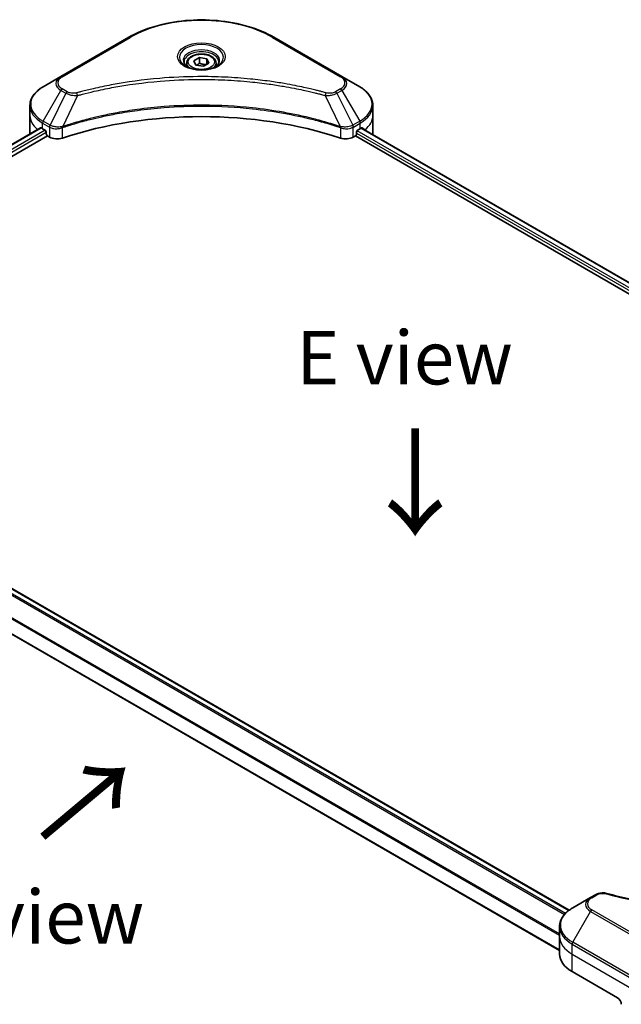
# Model space of a CAD drawing. Units: millimetres. Extents: x 65 to 8727, y 36 to 1441.
# Drawn here: x 274 to 401, y 891 to 1098 of the extents above; entities that cross this region are included whole.
import ezdxf

# ---------------------------------------------------------------- set-up
doc = ezdxf.new("R2010")
doc.units = ezdxf.units.MM
doc.header["$LTSCALE"] = 4.5
for name, color, linetype, lineweight in [('Symbol (ISO)', 7, 'Continuous', 18), ('Visible (ISO)', 7, 'Continuous', 35), ('Visible Narrow (ISO)', 7, 'Continuous', 25)]:
    doc.layers.add(name, color=color, linetype=linetype, lineweight=lineweight)
doc.styles.add('Note Text (TK)', font='MS PGothic.ttf')

msp = doc.modelspace()

# ---------------------------------------------------------------- linework, layer by layer
at = {"layer": 'Visible (ISO)'}
for p, q in [((297.0845, 1094.3146), (282.7656, 1086.0476)), ((341.8652, 1086.0476), (327.5463, 1094.3146)), ((310.747, 1089.3887), (311.8952, 1090.0516)), ((311.1672, 1088.4832), (310.747, 1089.3887)), ((311.8952, 1090.0516), (313.4636, 1089.809)), ((311.8952, 1088.8575), (311.8952, 1090.0516)), ((313.4636, 1089.809), (313.8839, 1088.9034)), ((313.4636, 1089.809), (313.4636, 1088.6608)), ((309.2217, 1088.8705), (309.2217, 1088.173)), ((312.7357, 1088.2405), (311.1672, 1088.4832)), ((313.8839, 1088.9034), (312.7357, 1088.2405)), ((315.4092, 1088.8705), (315.4092, 1088.173)), ((282.7656, 1086.0476), (279.0211, 1083.8857)), ((345.6097, 1083.8857), (341.8652, 1086.0476)), ((276.2686, 1077.8478), (276.2686, 1079.954)), ((348.3623, 1077.8478), (348.3623, 1079.954)), ((276.2686, 1074.1736), (276.2686, 1077.8478)), ((348.3623, 1074.1736), (348.3623, 1077.8478)), ((225.6194, 1044.7722), (278.4662, 1075.2833)), ((278.9046, 1075.0921), (279.4615, 1074.7706)), ((345.1694, 1074.7706), (345.7262, 1075.0921)), ((345.9479, 1075.2248), (510.2217, 980.3813)), ((226.9388, 1042.9769), (279.9388, 1073.5765)), ((279.7001, 1074.3573), (279.7001, 1073.9898)), ((279.9388, 1073.5765), (280.3734, 1073.3256)), ((344.2574, 1073.3256), (344.6921, 1073.5765)), ((344.6921, 1073.5765), (509.0614, 978.6778)), ((344.9307, 1073.9898), (344.9307, 1074.3573)), ((225.3076, 1005.5684), (389.629, 910.6973)), ((219.686, 999.2164), (387.6379, 902.2493)), ((394.1349, 913.3585), (390.3904, 911.1967)), ((395.1986, 913.9726), (394.1349, 913.3585)), ((387.6379, 905.1588), (387.6379, 907.2649)), ((387.6379, 901.4845), (387.6379, 905.1588)), ((390.274, 897.8103), (399.8199, 892.2989))]:
    msp.add_line(p, q, dxfattribs=at)
for centre, major_axis, ratio, start_param, end_param in [((312.3154, 1043.8611), (58.5, 0), 0.57735027, 1.04765332, 2.09393933), ((285.2686, 1078.7664), (9, 0), 0.57735027, 3.88203974, 3.92699082), ((339.3623, 1078.7664), (9, 0), 0.57735027, 5.49778714, 5.54273822), ((339.3623, 1079.3175), (-8.9867, 6.2826), 0.07779162, 3.81387335, 3.90751018), ((339.3623, 1079.3175), (-8.9867, 6.2826), 0.07779162, 3.78235601, 3.81387335), ((285.2686, 1074.1736), (-9, 0), 0.57735027, 0, 0.03015059), ((279.4615, 1074.4951), (-0.1688, 0.2923), 0.57735027, 3.92699082, 5.49778714), ((279.9388, 1073.8521), (-0.1687, 0.2923), 0.57735027, 0.78539816, 2.35619449), ((281.9644, 1074.2441), (2.25, 0), 0.57735027, 3.92699082, 5.23553198), ((342.6664, 1074.2441), (2.25, 0), 0.57735027, 4.18924598, 5.49778714), ((344.6921, 1073.8521), (-0.1688, -0.2923), 0.57735027, 0.78539816, 2.35619449), ((345.1694, 1074.4951), (-0.1688, -0.2923), 0.57735027, 3.92699082, 5.49778714), ((339.3623, 1074.1736), (9, 0), 0.57735027, 6.21923029, 6.28318531), ((396.6379, 901.4845), (-9, 0), 0.57735027, 0, 0.78539816), ((399.8199, 891.3804), (-0.5625, 0.9743), 0.57735027, 3.92699082, 5.49778714)]:
    msp.add_ellipse(centre, major_axis=major_axis, ratio=ratio, start_param=start_param, end_param=end_param, dxfattribs=at)
for points, knots in [([(297.0845, 1094.3146), (298.6942, 1095.244), (300.5479, 1096.0204), (304.5689, 1097.2033), (306.7357, 1097.6094), (311.178, 1098.0156), (313.4528, 1098.0156), (317.8951, 1097.6094), (320.0619, 1097.2033), (324.0829, 1096.0204), (325.9366, 1095.244), (327.5463, 1094.3146)], [3.14159265, 3.14159265, 3.14159265, 3.14159265, 3.45575192, 3.45575192, 3.76991118, 3.76991118, 4.08407045, 4.08407045, 4.39822972, 4.39822972, 4.71238898, 4.71238898, 4.71238898, 4.71238898]), ([(309.2217, 1088.8705), (309.2217, 1089.0633), (309.2671, 1089.2552), (309.4417, 1089.6255), (309.5768, 1089.8015), (309.9326, 1090.1326), (310.1629, 1090.2826), (310.6899, 1090.5324), (310.9889, 1090.6302), (311.6181, 1090.7622), (311.9481, 1090.7968), (312.6078, 1090.8016), (312.9374, 1090.772), (313.5676, 1090.6505), (313.8679, 1090.5586), (314.4115, 1090.3159), (314.6546, 1090.165), (315.0491, 1089.8128), (315.2034, 1089.612), (315.3708, 1089.2246), (315.4092, 1089.0478), (315.4092, 1088.8705)], [5.49778714, 5.49778714, 5.49778714, 5.49778714, 5.76358151, 5.76358151, 6.05320602, 6.05320602, 6.38130093, 6.38130093, 6.7200118, 6.7200118, 7.05614499, 7.05614499, 7.3907044, 7.3907044, 7.72661984, 7.72661984, 8.06527209, 8.06527209, 8.39487174, 8.39487174, 8.6393798, 8.6393798, 8.6393798, 8.6393798]), ([(309.3614, 1088.0661), (309.3235, 1088.0932), (309.2871, 1088.1206), (309.1461, 1088.2327), (309.0546, 1088.3194), (308.9019, 1088.4925), (308.8406, 1088.5788), (308.7461, 1088.7467), (308.7128, 1088.8283), (308.6694, 1088.9864), (308.6592, 1089.063), (308.6592, 1089.1395)], [1.676424822, 1.676424822, 1.676424822, 1.676424822, 1.727875959, 1.727875959, 1.884955592, 1.884955592, 2.042035225, 2.042035225, 2.199114858, 2.199114858, 2.35619449, 2.35619449, 2.35619449, 2.35619449]), ([(309.0511, 1088.2291), (309.3622, 1088.0495), (309.7297, 1087.8918), (310.545, 1087.6428), (310.9934, 1087.5522), (311.9248, 1087.452), (312.4079, 1087.4431), (313.3547, 1087.5096), (313.8181, 1087.585), (314.6722, 1087.809), (315.0633, 1087.9572), (315.4615, 1088.1627), (315.5216, 1088.1956), (315.5798, 1088.2291)], [4.71238898, 4.71238898, 4.71238898, 4.71238898, 5.01119213, 5.01119213, 5.31351931, 5.31351931, 5.61874121, 5.61874121, 5.92425149, 5.92425149, 6.22732827, 6.22732827, 6.28318531, 6.28318531, 6.28318531, 6.28318531]), ([(315.9717, 1089.1395), (315.9717, 1089.063), (315.9615, 1088.9864), (315.9181, 1088.8283), (315.8847, 1088.7467), (315.7902, 1088.5788), (315.729, 1088.4925), (315.5762, 1088.3194), (315.4847, 1088.2327), (315.3437, 1088.1206), (315.3074, 1088.0932), (315.2695, 1088.0661)], [5.497787144, 5.497787144, 5.497787144, 5.497787144, 5.654866776, 5.654866776, 5.811946409, 5.811946409, 5.969026042, 5.969026042, 6.126105675, 6.126105675, 6.177556812, 6.177556812, 6.177556812, 6.177556812]), ([(279.0211, 1083.8857), (278.6867, 1083.6926), (278.3759, 1083.4828), (277.8093, 1083.0325), (277.5534, 1082.7921), (277.1045, 1082.2834), (276.9114, 1082.0151), (276.5963, 1081.4553), (276.4745, 1081.1636), (276.3105, 1080.566), (276.2686, 1080.26), (276.2686, 1079.954)], [3.141592654, 3.141592654, 3.141592654, 3.141592654, 3.298672286, 3.298672286, 3.455751919, 3.455751919, 3.612831552, 3.612831552, 3.769911184, 3.769911184, 3.926990817, 3.926990817, 3.926990817, 3.926990817]), ([(348.3623, 1079.954), (348.3623, 1080.26), (348.3203, 1080.566), (348.1564, 1081.1636), (348.0345, 1081.4553), (347.7195, 1082.0151), (347.5263, 1082.2834), (347.0774, 1082.7921), (346.8216, 1083.0325), (346.255, 1083.4828), (345.9442, 1083.6926), (345.6097, 1083.8857)], [0.785398163, 0.785398163, 0.785398163, 0.785398163, 0.942477796, 0.942477796, 1.099557429, 1.099557429, 1.256637061, 1.256637061, 1.413716694, 1.413716694, 1.570796327, 1.570796327, 1.570796327, 1.570796327]), ([(278.6251, 1075.2609), (278.5965, 1075.279), (278.5661, 1075.2915), (278.5109, 1075.2994), (278.4858, 1075.2947), (278.4662, 1075.2833)], [0.1356732242, 0.1356732242, 0.1356732242, 0.1356732242, 0.1469944231, 0.1469944231, 0.1583046754, 0.1583046754, 0.1583046754, 0.1583046754]), ([(346.1782, 1075.2739), (346.1739, 1075.2775), (346.1694, 1075.2806), (346.1451, 1075.2947), (346.12, 1075.2994), (346.0647, 1075.2915), (346.0344, 1075.279), (346.0058, 1075.2609)], [0.1103900742, 0.1103900742, 0.1103900742, 0.1103900742, 0.1130634845, 0.1130634845, 0.1243846834, 0.1243846834, 0.1357058823, 0.1357058823, 0.1357058823, 0.1357058823]), ([(395.1986, 913.9726), (395.3303, 914.0487), (395.4711, 914.1127), (395.7669, 914.2192), (395.9219, 914.2615), (396.2412, 914.3241), (396.4056, 914.3445), (396.7385, 914.3619), (396.907, 914.3591), (397.2424, 914.3275), (397.4094, 914.299), (397.573, 914.254)], [0, 0, 0, 0, 0.037500483, 0.037500483, 0.075000966, 0.075000966, 0.11250145, 0.11250145, 0.150001933, 0.150001933, 0.187502416, 0.187502416, 0.187502416, 0.187502416]), ([(397.573, 914.254), (398.3896, 914.0294), (399.2048, 913.8176), (400.8611, 913.4127), (401.6971, 913.2209), (403.3832, 912.859), (404.2333, 912.6888), (405.9459, 912.3704), (406.8084, 912.2222), (408.5441, 911.9481), (409.4174, 911.8222), (411.1728, 911.5929), (412.0549, 911.4895), (413.8265, 911.3055), (414.7159, 911.2248), (416.5, 911.0865), (417.3948, 911.0288), (419.188, 910.9364), (420.0863, 910.9017), (421.8849, 910.8555), (422.785, 910.8439), (424.5853, 910.844), (425.4855, 910.8555), (427.2839, 910.9018), (428.1822, 910.9364), (429.9752, 911.0288), (430.8699, 911.0865), (432.6539, 911.2249), (433.5432, 911.3055), (435.3147, 911.4895), (436.1968, 911.5929), (437.9522, 911.8222), (438.8254, 911.9481), (440.5611, 912.2222), (441.4236, 912.3704), (443.5644, 912.7684), (444.8349, 913.0319), (447.3423, 913.6071), (448.5715, 913.9171), (449.7965, 914.254)], [0, 0, 0, 0, 0.24131062, 0.24131062, 0.48262125, 0.48262125, 0.72393187, 0.72393187, 0.9652425, 0.9652425, 1.20655312, 1.20655312, 1.44786375, 1.44786375, 1.68917437, 1.68917437, 1.930485, 1.930485, 2.17179562, 2.17179562, 2.41310625, 2.41310625, 2.65441687, 2.65441687, 2.8957275, 2.8957275, 3.13703812, 3.13703812, 3.37834875, 3.37834875, 3.61965937, 3.61965937, 3.86097, 3.86097, 4.10228062, 4.10228062, 4.46424656, 4.46424656, 4.82621249, 4.82621249, 4.82621249, 4.82621249]), ([(390.3904, 911.1967), (390.056, 911.0035), (389.7452, 910.7938), (389.1786, 910.3435), (388.9228, 910.103), (388.4738, 909.5943), (388.2807, 909.3261), (387.9656, 908.7662), (387.8438, 908.4746), (387.6799, 907.877), (387.6379, 907.571), (387.6379, 907.2649)], [0, 0, 0, 0, 0.157079633, 0.157079633, 0.314159265, 0.314159265, 0.471238898, 0.471238898, 0.628318531, 0.628318531, 0.785398163, 0.785398163, 0.785398163, 0.785398163])]:
    msp.add_open_spline(points, degree=3, knots=knots, dxfattribs=at)
for points, weights in [([(311.8952, 1088.8575), (311.6133, 1088.6009), (311.369, 1088.4519)], [1, 1.07039454817, 1.07672477615]), ([(313.3716, 1088.6077), (312.6439, 1088.559), (311.8952, 1088.8575)], [1.01523736138, 1.14666441016, 1])]:
    msp.add_rational_spline(points, weights, degree=2, dxfattribs=at)
at = {"layer": 'Visible Narrow (ISO)'}
for p, q in [((283.0469, 1086.0197), (297.3658, 1094.2867)), ((327.2651, 1094.2867), (341.584, 1086.0197)), ((279.0211, 1076.6717), (282.7656, 1083.1574)), ((282.7656, 1083.1574), (283.8293, 1082.5433)), ((284.1105, 1082.8402), (283.0469, 1083.4543)), ((341.584, 1083.4543), (340.5203, 1082.8402)), ((340.8016, 1082.5433), (341.8652, 1083.1574)), ((341.8652, 1083.1574), (345.6097, 1076.6717)), ((283.8293, 1082.5433), (280.4777, 1075.8308)), ((286.2766, 1082.0677), (283.1447, 1075.5325)), ((338.3543, 1082.0677), (341.4861, 1075.5325)), ((340.8016, 1082.5433), (344.1532, 1075.8308)), ((225.7182, 1044.7151), (278.6251, 1075.2609)), ((278.9046, 1075.0921), (278.9046, 1076.2797)), ((278.9046, 1076.2797), (280.3612, 1075.4388)), ((280.4777, 1075.8308), (279.0211, 1076.6717)), ((280.3734, 1075.4316), (280.3734, 1073.3256)), ((283.0885, 1073.1188), (283.0885, 1075.3291)), ((341.5423, 1075.3291), (341.5423, 1073.1188)), ((345.6097, 1076.6717), (344.1532, 1075.8308)), ((344.2574, 1073.3256), (344.2574, 1075.4316)), ((344.2697, 1075.4388), (345.7262, 1076.2797)), ((345.7262, 1075.0921), (345.7262, 1076.2797)), ((345.8518, 1075.1661), (510.1228, 980.3242)), ((345.9859, 1075.2484), (346.6979, 1074.8373)), ((346.1498, 1075.2903), (346.1782, 1075.2739)), ((279.4615, 1074.7706), (226.5133, 1044.201)), ((226.8093, 1043.8207), (279.7001, 1074.3573)), ((344.9307, 1074.1736), (509.1262, 979.3752)), ((509.3725, 979.7842), (345.0452, 1074.6586)), ((224.2463, 1004.7829), (388.6912, 909.8406)), ((388.8787, 910.0432), (224.3875, 1005.0122)), ((225.2087, 1005.5113), (389.5436, 910.6325)), ((221.9601, 1001.1328), (387.6379, 905.4786)), ((387.6379, 905.7189), (221.966, 1001.3696)), ((387.6379, 902.3635), (219.858, 999.2312)), ((394.4162, 913.3307), (395.4798, 913.9448)), ((390.3904, 903.9827), (394.1349, 910.4683)), ((394.1349, 910.4683), (408.4538, 902.2013)), ((408.7351, 902.4982), (394.4162, 910.7652)), ((390.274, 901.4845), (390.274, 903.5907)), ((390.274, 903.5907), (404.5929, 895.3237)), ((404.7094, 895.7157), (390.3904, 903.9827)), ((390.274, 901.4845), (404.5929, 893.2175)), ((390.274, 897.8103), (390.274, 901.4845))]:
    msp.add_line(p, q, dxfattribs=at)
for centre, major_axis, ratio, start_param, end_param in [((312.3154, 1085.6555), (21.142, 0), 0.57735027, 0.78539816, 2.35619449), ((297.3658, 1093.8275), (-0.2812, 0.4871), 0.57735027, 5.49778714, 6.28318531), ((327.2651, 1093.8275), (0.2813, 0.4871), 0.57735027, 0, 0.78539816), ((312.3154, 1090.1138), (-4.6165, 0), 0.57735027, 2.35619449, 7.06858347), ((312.3154, 1089.4643), (3.821, 0), 0.57735027, 5.59811367, 10.10984959), ((312.3154, 1089.1395), (-3.6562, 0), 0.57735027, 3.14159265, 6.28318531), ((312.3154, 1088.8705), (-3.0938, 0), 0.57735027, 0, 0.56017967), ((312.3154, 1088.8705), (3.0938, 0), 0.57735027, 5.72300564, 6.28318531), ((285.2686, 1084.6025), (-3.5398, 0), 0.57735027, 5.49778714, 7.06858347), ((285.2686, 1084.737), (-3.142, 0), 0.57735027, 5.49778714, 7.06858347), ((283.0469, 1085.5604), (-0.2812, 0.4871), 0.57735027, 5.49778714, 6.28318531), ((341.584, 1085.5604), (0.2813, 0.4871), 0.57735027, 0, 0.78539816), ((339.3623, 1084.737), (3.142, 0), 0.57735027, 5.49778714, 7.06858347), ((339.3623, 1084.6025), (3.5398, 0), 0.57735027, 5.49778714, 7.06858347), ((285.2686, 1080.2787), (-8.8352, 0), 0.57735027, 5.49778714, 7.06858347), ((283.0469, 1082.995), (-0.2813, -0.4871), 0.57735027, 3.92699082, 4.71238898), ((341.584, 1082.995), (0.2812, -0.4871), 0.57735027, 1.57079633, 2.35619449), ((339.3623, 1080.2787), (8.8352, 0), 0.57735027, 5.49778714, 7.06858347), ((284.1105, 1082.3809), (-0.2813, -0.4871), 0.57735027, 3.92699082, 4.71238898), ((286.0545, 1082.1547), (0.1492, -0.5424), 0.35119009, 1.31403463, 2.47714191), ((338.5764, 1082.1547), (-0.1492, -0.5424), 0.35119009, 3.8060434, 4.96915068), ((340.5203, 1082.3809), (0.2812, -0.4871), 0.57735027, 1.57079633, 2.35619449), ((285.2686, 1079.954), (-9, 0), 0.57735027, 0, 0.78539816), ((339.3623, 1079.954), (9, 0), 0.57735027, 5.49778714, 6.28318531), ((285.2686, 1077.8478), (-9, 0), 0.57735027, 0, 0.59884909), ((339.3623, 1077.8478), (9, 0), 0.57735027, 5.66523522, 6.28318531), ((279.3024, 1076.5094), (-0.2813, -0.4871), 0.57735027, 4.71238898, 5.49778714), ((280.7589, 1075.6684), (0.2813, 0.4871), 0.57735027, 1.57079633, 2.35619449), ((280.7712, 1075.6613), (-0.2852, -0.4849), 0.57192456, 4.71650889, 5.50242059), ((282.8075, 1075.6105), (-0.2389, 0.5093), 0.32125202, 3.98495359, 4.38504572), ((282.8812, 1075.6403), (0.177, -0.5339), 0.40712817, 0.88674396, 1.23511653), ((341.7497, 1075.6403), (0.177, 0.5339), 0.40712817, 1.90647612, 2.25484869), ((341.8234, 1075.6105), (-0.2389, -0.5093), 0.32125202, 5.03973224, 5.43982437), ((343.8597, 1075.6613), (-0.2852, 0.4849), 0.57192456, 3.92235737, 4.70826907), ((343.8719, 1075.6684), (0.2812, -0.4871), 0.57735027, 0.78539816, 1.57079633), ((345.3285, 1076.5094), (-0.2813, 0.4871), 0.57735027, 3.92699082, 4.71238898), ((396.6379, 911.9134), (-3.5398, 0), 0.57735027, 5.49778714, 7.06858347), ((396.6379, 912.048), (-3.142, 0), 0.57735027, 5.49778714, 7.06858347), ((394.4162, 912.8714), (-0.2813, 0.4871), 0.57735027, 5.49778714, 6.28318531), ((395.4798, 913.4855), (-0.2813, 0.4871), 0.57735027, 5.49778714, 6.28318531), ((397.4238, 913.7117), (0.1492, 0.5424), 0.35119009, 0, 0.66445074), ((396.6379, 907.5897), (-8.8352, 0), 0.57735027, 5.49778714, 7.06858347), ((394.4162, 910.306), (-0.2813, -0.4871), 0.57735027, 3.92699082, 4.71238898), ((396.6379, 907.2649), (-9, 0), 0.57735027, 0, 0.78539816), ((396.6379, 905.1588), (-9, 0), 0.57735027, 0, 0.78539816), ((390.6717, 903.8203), (0.2813, 0.4871), 0.57735027, 1.57079633, 2.35619449)]:
    msp.add_ellipse(centre, major_axis=major_axis, ratio=ratio, start_param=start_param, end_param=end_param, dxfattribs=at)
for centre, major_axis in [((312.3154, 1090.2483), (-5.0142, 0)), ((312.3154, 1089.1461), (-2.7563, 0))]:
    msp.add_ellipse(centre, major_axis=major_axis, ratio=0.57735027, dxfattribs=at)
for points, knots in [([(338.5764, 1082.614), (338.4598, 1082.6461), (338.3431, 1082.6779), (338.0834, 1082.7483), (337.9403, 1082.7866), (337.5884, 1082.88), (337.3793, 1082.9347), (336.8972, 1083.0589), (336.6238, 1083.1279), (335.9931, 1083.284), (335.6351, 1083.3702), (334.8086, 1083.5641), (334.339, 1083.6703), (333.2541, 1083.9068), (332.6371, 1084.0348), (331.2651, 1084.3051), (330.5085, 1084.4447), (328.7304, 1084.7508), (327.7053, 1084.9106), (325.3327, 1085.2423), (323.9805, 1085.4035), (320.8524, 1085.713), (319.0709, 1085.8429), (315.3853, 1086.0168), (313.4804, 1086.0549), (308.8877, 1086.0228), (306.2011, 1085.9012), (300.0808, 1085.3876), (296.6649, 1084.9252), (292.0726, 1084.0577), (290.8162, 1083.7936), (288.7331, 1083.3106), (287.8975, 1083.1041), (286.8337, 1082.825), (286.5978, 1082.762), (286.2598, 1082.6703), (286.1571, 1082.6422), (286.0545, 1082.614)], [0, 0, 0, 0, 0.0344265, 0.0344265, 0.07650467, 0.07650467, 0.1377084, 0.1377084, 0.21727325, 0.21727325, 0.32070756, 0.32070756, 0.45517217, 0.45517217, 0.62997615, 0.62997615, 0.8417425, 0.8417425, 1.12477817, 1.12477817, 1.49272454, 1.49272454, 1.97105483, 1.97105483, 2.47873595, 2.47873595, 3.19579554, 3.19579554, 4.127973, 4.127973, 4.4843018, 4.4843018, 4.72660511, 4.72660511, 4.79590965, 4.79590965, 4.82621249, 4.82621249, 4.82621249, 4.82621249]), ([(286.2766, 1082.0677), (286.3793, 1082.0951), (286.4803, 1082.1232), (286.8156, 1082.2138), (287.0496, 1082.2759), (288.1046, 1082.5516), (288.9332, 1082.7553), (290.999, 1083.2323), (292.2448, 1083.4929), (296.7984, 1084.3494), (300.1853, 1084.8058), (306.2535, 1085.3128), (308.9171, 1085.4329), (313.4704, 1085.4646), (315.359, 1085.4269), (319.0131, 1085.2553), (320.7794, 1085.127), (323.8809, 1084.8215), (325.2215, 1084.6624), (327.574, 1084.3349), (328.5904, 1084.1772), (330.3536, 1083.875), (331.1038, 1083.7372), (332.4642, 1083.4704), (333.076, 1083.344), (334.1519, 1083.1105), (334.6175, 1083.0056), (335.4372, 1082.8143), (335.7922, 1082.7291), (336.4177, 1082.575), (336.6888, 1082.5068), (337.1669, 1082.3843), (337.3743, 1082.3303), (337.7233, 1082.2381), (337.8652, 1082.2002), (338.1228, 1082.1307), (338.2376, 1082.0988), (338.3543, 1082.0677)], [-4.82621249, -4.82621249, -4.82621249, -4.82621249, -4.79590965, -4.79590965, -4.72660511, -4.72660511, -4.4843018, -4.4843018, -4.127973, -4.127973, -3.19579554, -3.19579554, -2.47873595, -2.47873595, -1.97105483, -1.97105483, -1.49272454, -1.49272454, -1.12477817, -1.12477817, -0.8417425, -0.8417425, -0.62997615, -0.62997615, -0.45517217, -0.45517217, -0.32070756, -0.32070756, -0.21727325, -0.21727325, -0.1377084, -0.1377084, -0.07650467, -0.07650467, -0.0344265, -0.0344265, 0, 0, 0, 0]), ([(283.8293, 1082.5433), (284.0305, 1082.4314), (284.2647, 1082.3361), (284.7538, 1082.1943), (285.0044, 1082.144), (285.4665, 1082.0862), (285.6736, 1082.0714), (286.014, 1082.0631), (286.146, 1082.0635), (286.2766, 1082.0677)], [-0.187504168, -0.187504168, -0.187504168, -0.187504168, -0.125670471, -0.125670471, -0.069816928, -0.069816928, -0.026852665, -0.026852665, 0, 0, 0, 0]), ([(286.0545, 1082.614), (285.9636, 1082.589), (285.8679, 1082.5698), (285.6135, 1082.5342), (285.4512, 1082.5264), (285.0812, 1082.5386), (284.8745, 1082.5675), (284.4695, 1082.6688), (284.2745, 1082.7455), (284.1105, 1082.8402)], [0, 0, 0, 0, 0.026852665, 0.026852665, 0.069816928, 0.069816928, 0.125670471, 0.125670471, 0.187504168, 0.187504168, 0.187504168, 0.187504168]), ([(338.3543, 1082.0677), (338.5848, 1082.0604), (338.8186, 1082.0643), (339.3454, 1082.1014), (339.6354, 1082.1438), (340.1129, 1082.2573), (340.3086, 1082.3194), (340.5991, 1082.4388), (340.7042, 1082.4891), (340.8016, 1082.5433)], [-0.187502416, -0.187502416, -0.187502416, -0.187502416, -0.14010274, -0.14010274, -0.077834855, -0.077834855, -0.029936483, -0.029936483, 0, 0, 0, 0]), ([(340.5203, 1082.8402), (340.441, 1082.7943), (340.3543, 1082.7527), (340.114, 1082.6571), (339.9512, 1082.6107), (339.5577, 1082.538), (339.3211, 1082.5218), (338.9116, 1082.5438), (338.7368, 1082.5699), (338.5764, 1082.614)], [0, 0, 0, 0, 0.029936483, 0.029936483, 0.077834855, 0.077834855, 0.14010274, 0.14010274, 0.187502416, 0.187502416, 0.187502416, 0.187502416]), ([(341.4861, 1075.5325), (341.2565, 1075.6084), (341.0271, 1075.6839), (340.2376, 1075.9384), (339.6739, 1076.1131), (338.0429, 1076.5989), (336.9637, 1076.8966), (331.7623, 1078.2196), (327.4459, 1078.9898), (319.6403, 1079.831), (316.1905, 1080.0225), (309.9835, 1080.0485), (307.2271, 1079.9473), (302.5936, 1079.586), (300.7033, 1079.3834), (297.3976, 1078.9308), (295.9733, 1078.7025), (293.4835, 1078.2441), (292.411, 1078.0265), (290.5346, 1077.61), (289.7258, 1077.4184), (288.3829, 1077.0796), (287.8444, 1076.9381), (286.7524, 1076.6396), (286.1992, 1076.4821), (285.2283, 1076.1946), (284.8088, 1076.0666), (284.1874, 1075.8714), (283.9833, 1075.8064), (283.5675, 1075.672), (283.3562, 1075.6024), (283.1447, 1075.5325)], [-5.47772979, -5.47772979, -5.47772979, -5.47772979, -5.40661912, -5.40661912, -5.23453446, -5.23453446, -4.91295092, -4.91295092, -3.70555522, -3.70555522, -2.7767893, -2.7767893, -2.03555087, -2.03555087, -1.51897368, -1.51897368, -1.12160661, -1.12160661, -0.81593963, -0.81593963, -0.58081118, -0.58081118, -0.42169471, -0.42169471, -0.2557943, -0.2557943, -0.12817861, -0.12817861, -0.06549657, -0.06549657, 0, 0, 0, 0]), ([(283.1615, 1075.3588), (283.3724, 1075.4287), (283.5841, 1075.4978), (283.9998, 1075.6315), (284.2037, 1075.6963), (284.8249, 1075.8906), (285.2443, 1076.018), (286.2148, 1076.3042), (286.7678, 1076.461), (287.8593, 1076.7582), (288.3975, 1076.8991), (289.7398, 1077.2363), (290.5482, 1077.4271), (292.4236, 1077.8417), (293.4955, 1078.0583), (295.9839, 1078.5147), (297.4074, 1078.7419), (300.7111, 1079.1925), (302.6002, 1079.3942), (307.2305, 1079.7539), (309.9851, 1079.8547), (316.1878, 1079.8288), (319.6353, 1079.6381), (327.4359, 1078.8007), (331.7498, 1078.034), (336.9488, 1076.7169), (338.0275, 1076.4206), (339.6578, 1075.9369), (340.2213, 1075.7629), (341.0105, 1075.5096), (341.2404, 1075.4347), (341.4694, 1075.3588)], [0, 0, 0, 0, 0.06549657, 0.06549657, 0.12817861, 0.12817861, 0.2557943, 0.2557943, 0.42169471, 0.42169471, 0.58081118, 0.58081118, 0.81593963, 0.81593963, 1.12160661, 1.12160661, 1.51897368, 1.51897368, 2.03555087, 2.03555087, 2.7767893, 2.7767893, 3.70555522, 3.70555522, 4.91295092, 4.91295092, 5.23453446, 5.23453446, 5.40661912, 5.40661912, 5.47772979, 5.47772979, 5.47772979, 5.47772979]), ([(280.3612, 1075.4388), (280.3632, 1075.4376), (280.3653, 1075.4364), (280.3693, 1075.434), (280.3714, 1075.4328), (280.3734, 1075.4316)], [0, 0, 0, 0, 0.00076834265, 0.00076834265, 0.00153668531, 0.00153668531, 0.00153668531, 0.00153668531]), ([(280.3734, 1075.4316), (280.5807, 1075.3103), (280.8289, 1075.2157), (281.3828, 1075.0921), (281.6903, 1075.0664), (282.2322, 1075.0939), (282.4669, 1075.1302), (282.828, 1075.2275), (282.962, 1075.2741), (283.0885, 1075.3291)], [-0.196787795, -0.196787795, -0.196787795, -0.196787795, -0.138164041, -0.138164041, -0.076757801, -0.076757801, -0.029522231, -0.029522231, 0, 0, 0, 0]), ([(280.4927, 1075.8224), (280.4902, 1075.8238), (280.4877, 1075.8252), (280.4827, 1075.828), (280.4802, 1075.8294), (280.4777, 1075.8308)], [-0.00153668531, -0.00153668531, -0.00153668531, -0.00153668531, -0.00076834265, -0.00076834265, 0, 0, 0, 0]), ([(283.0392, 1075.5194), (282.9067, 1075.4946), (282.7703, 1075.4752), (282.4127, 1075.44), (282.1895, 1075.4333), (281.6853, 1075.4554), (281.4071, 1075.4956), (280.9071, 1075.6265), (280.6835, 1075.7146), (280.4927, 1075.8224)], [0, 0, 0, 0, 0.029522231, 0.029522231, 0.076757801, 0.076757801, 0.138164041, 0.138164041, 0.196787795, 0.196787795, 0.196787795, 0.196787795]), ([(283.1447, 1075.5325), (283.1266, 1075.5315), (283.1087, 1075.5298), (283.0735, 1075.5253), (283.0562, 1075.5226), (283.0392, 1075.5194)], [-0.00758618406, -0.00758618406, -0.00758618406, -0.00758618406, -0.00379309206, -0.00379309206, -0.00000000006, -0.00000000006, -0.00000000006, -0.00000000006]), ([(283.0885, 1075.3291), (283.1006, 1075.3348), (283.1127, 1075.3402), (283.1371, 1075.3501), (283.1493, 1075.3547), (283.1615, 1075.3588)], [0.00000000006, 0.00000000006, 0.00000000006, 0.00000000006, 0.00379309206, 0.00379309206, 0.00758618406, 0.00758618406, 0.00758618406, 0.00758618406]), ([(341.4694, 1075.3588), (341.4816, 1075.3547), (341.4938, 1075.3501), (341.5181, 1075.3402), (341.5303, 1075.3348), (341.5423, 1075.3291)], [0, 0, 0, 0, 0.003793092, 0.003793092, 0.007586184, 0.007586184, 0.007586184, 0.007586184]), ([(341.5916, 1075.5194), (341.5746, 1075.5226), (341.5573, 1075.5253), (341.5222, 1075.5298), (341.5043, 1075.5315), (341.4861, 1075.5325)], [-0.007586184, -0.007586184, -0.007586184, -0.007586184, -0.003793092, -0.003793092, 0, 0, 0, 0]), ([(341.5423, 1075.3291), (341.7229, 1075.2506), (341.9187, 1075.1893), (342.4475, 1075.0797), (342.7921, 1075.0615), (343.5487, 1075.1306), (343.9489, 1075.251), (344.2574, 1075.4316)], [-0.196787795, -0.196787795, -0.196787795, -0.196787795, -0.154661595, -0.154661595, -0.087259675, -0.087259675, 0, 0, 0, 0]), ([(344.1382, 1075.8224), (343.8542, 1075.662), (343.497, 1075.5458), (342.8087, 1075.4405), (342.4905, 1075.4281), (341.9774, 1075.4597), (341.7808, 1075.484), (341.5916, 1075.5194)], [0, 0, 0, 0, 0.087259675, 0.087259675, 0.154661595, 0.154661595, 0.196787795, 0.196787795, 0.196787795, 0.196787795]), ([(344.1532, 1075.8308), (344.1507, 1075.8294), (344.1482, 1075.828), (344.1432, 1075.8252), (344.1407, 1075.8238), (344.1382, 1075.8224)], [-0.00153668531, -0.00153668531, -0.00153668531, -0.00153668531, -0.00076834266, -0.00076834266, -0.00000000001, -0.00000000001, -0.00000000001, -0.00000000001]), ([(344.2574, 1075.4316), (344.2595, 1075.4328), (344.2615, 1075.434), (344.2656, 1075.4364), (344.2676, 1075.4376), (344.2697, 1075.4388)], [0.00000000001, 0.00000000001, 0.00000000001, 0.00000000001, 0.00076834266, 0.00076834266, 0.00153668531, 0.00153668531, 0.00153668531, 0.00153668531]), ([(395.4798, 913.9448), (395.5592, 913.9906), (395.6459, 914.0322), (395.8862, 914.1279), (396.049, 914.1742), (396.4425, 914.247), (396.6791, 914.2632), (397.0886, 914.2412), (397.2633, 914.2151), (397.4238, 914.1709)], [0, 0, 0, 0, 0.029936483, 0.029936483, 0.077834855, 0.077834855, 0.14010274, 0.14010274, 0.187502416, 0.187502416, 0.187502416, 0.187502416]), ([(397.4238, 914.1709), (397.5403, 914.1389), (397.657, 914.107), (397.9168, 914.0367), (398.0599, 913.9983), (398.4118, 913.9049), (398.6209, 913.8502), (399.103, 913.7261), (399.3764, 913.6571), (400.0071, 913.501), (400.3651, 913.4147), (401.1916, 913.2209), (401.6611, 913.1147), (402.7461, 912.8781), (403.3631, 912.7501), (404.7351, 912.4798), (405.4917, 912.3403), (407.2698, 912.0342), (408.2949, 911.8744), (410.6675, 911.5427), (412.0196, 911.3814), (415.1478, 911.0719), (416.9293, 910.942), (420.6149, 910.7682), (422.5198, 910.73), (427.1125, 910.7621), (429.7991, 910.8837), (435.9194, 911.3973), (439.3353, 911.8597), (443.9276, 912.7273), (445.1839, 912.9913), (447.267, 913.4744), (448.1026, 913.6808), (449.1664, 913.96), (449.4024, 914.0229), (449.7404, 914.1146), (449.8431, 914.1427), (449.9457, 914.1709)], [0, 0, 0, 0, 0.0344265, 0.0344265, 0.07650467, 0.07650467, 0.1377084, 0.1377084, 0.21727325, 0.21727325, 0.32070756, 0.32070756, 0.45517217, 0.45517217, 0.62997615, 0.62997615, 0.8417425, 0.8417425, 1.12477817, 1.12477817, 1.49272454, 1.49272454, 1.97105483, 1.97105483, 2.47873595, 2.47873595, 3.19579554, 3.19579554, 4.127973, 4.127973, 4.4843018, 4.4843018, 4.72660511, 4.72660511, 4.79590965, 4.79590965, 4.82621249, 4.82621249, 4.82621249, 4.82621249])]:
    msp.add_open_spline(points, degree=3, knots=knots, dxfattribs=at)

# ---------------------------------------------------------------- texts
at = {"layer": 'Symbol (ISO)', "color": 7, "char_height": 11.25, "attachment_point": 5, "line_spacing_factor": 1.5, "style": 'Note Text (TK)'}
for s, insert in [('\\fＭＳ Ｐゴシック|b0|i0;E view', (355.0383, 1026.9299)), ('\\fＭＳ Ｐゴシック|b0|i0;A view', (277.3819, 909.3342))]:
    msp.add_mtext(s, dxfattribs=dict(at, insert=insert))
at = {"layer": 'Symbol (ISO)', "color": 7, "char_height": 18, "attachment_point": 4, "line_spacing_factor": 1.5, "style": 'Note Text (TK)'}
for insert, rotation in [((356.9331, 1013.0604), 270), ((278.4276, 925.2777), 40)]:
    msp.add_mtext('\\fMS PGothic|b0|i0;{\\H18.0000;→}', dxfattribs=dict(at, insert=insert, rotation=rotation))

doc.saveas('drawing.dxf')
